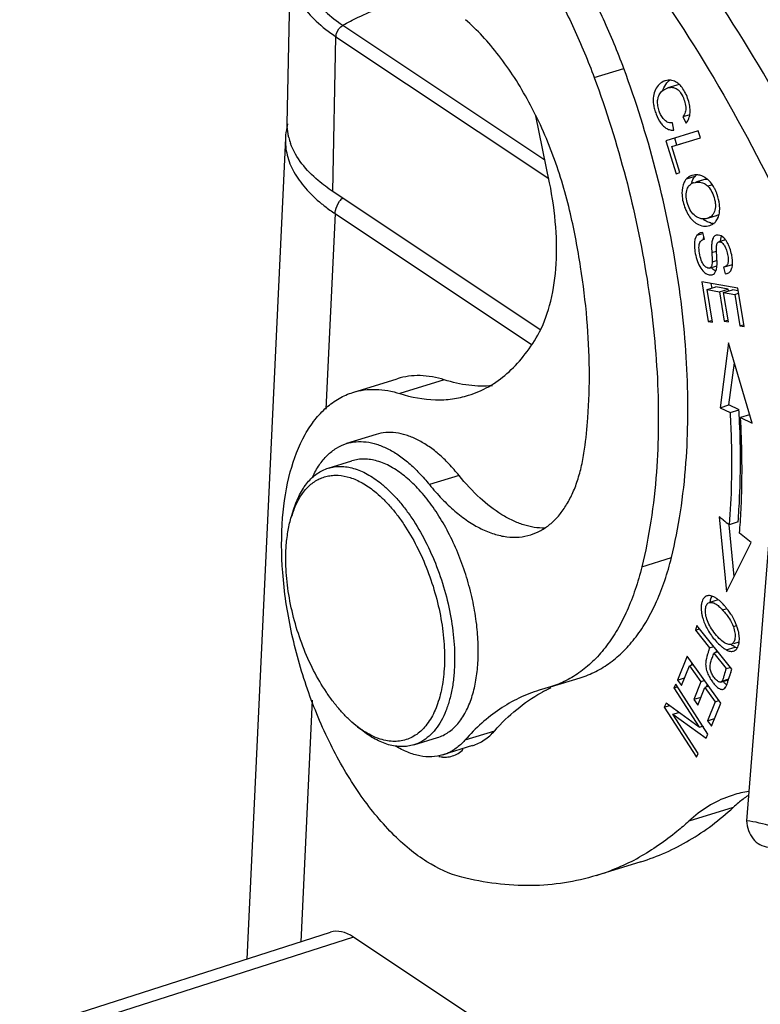
# Model space of a CAD drawing. Units: millimetres. Extents: x 1592 to 2037, y 610 to 925.
# Drawn here: x 1622 to 1640, y 676 to 701 of the extents above; entities that cross this region are included whole.
import ezdxf

# ---------------------------------------------------------------- set-up
doc = ezdxf.new("R2010")
doc.units = ezdxf.units.MM
doc.header["$LTSCALE"] = 3
for name, color, linetype in [('5_SOLIDLINE', 7, 'CONTINUOUS'), ('PRT0347_SOLIDLINE', 7, 'CONTINUOUS'), ('PRT0348_SOLIDLINE', 7, 'CONTINUOUS'), ('PRT0351_SOLIDLINE', 7, 'CONTINUOUS'), ('PRT0352_SOLIDLINE', 7, 'CONTINUOUS')]:
    doc.layers.add(name, color=color, linetype=linetype)

msp = doc.modelspace()

# ---------------------------------------------------------------- linework, layer by layer
at = {"layer": '5_SOLIDLINE', "color": 7, "linetype": 'Continuous'}
for p, q in [((1628.436, 698.071), (1628.51, 701.921)), ((1629.819, 700.516), (1634.838, 697.168)), ((1629.571, 696.381), (1629.646, 700.232)), ((1629.646, 700.232), (1634.933, 696.704)), ((1628.391, 697.713), (1627.434, 677.305)), ((1634.719, 692.947), (1629.571, 696.381)), ((1629.624, 695.835), (1629.396, 690.973)), ((1629.624, 695.835), (1634.502, 692.58)), ((1629.056, 683.737), (1628.775, 677.735)), ((1621.787, 675.497), (1629.51, 677.97)), ((1630.081, 677.851), (1622.362, 675.38)), ((1642.485, 669.576), (1630.081, 677.851))]:
    msp.add_line(p, q, dxfattribs=at)
for centre, radius, start, end in [((1630.195, 697.628), 1.806, 168.5117, 177.3196), ((1630.235, 697.62), 1.847, 165.9124, 168.5194), ((1629.906, 698.075), 1.474, 193.5815, 199.7819), ((1630.229, 695.784), 0.61, 133.5739, 144.1239)]:
    msp.add_arc(centre, radius, start, end, dxfattribs=at)
msp.add_ellipse((1630.025, 676.245), major_axis=(-0.502, 1.729), ratio=0.526224, start_param=-0.558675, end_param=0.014076, dxfattribs=at)
for points, knots in [([(1629.487, 703.464), (1629.358, 703.36), (1629.127, 703.144), (1628.868, 702.773), (1628.725, 702.38), (1628.708, 701.976), (1628.818, 701.577), (1629.048, 701.193), (1629.387, 700.831), (1629.665, 700.619), (1629.819, 700.516)], [0, 0, 0, 0, 0.137981, 0.260695, 0.372429, 0.479786, 0.590469, 0.71135, 0.847182, 1, 1, 1, 1]), ([(1628.51, 701.921), (1628.508, 701.771), (1628.557, 701.456), (1628.787, 701.009), (1629.158, 700.59), (1629.472, 700.348), (1629.646, 700.232)], [0, 0, 0, 0, 0.212326, 0.442317, 0.702882, 1, 1, 1, 1]), ([(1629.819, 700.516), (1629.941, 700.587), (1630.424, 700.842), (1630.943, 701.032), (1631.338, 701.123)], [0, 0, 0, 0, 0.259292, 1, 1, 1, 1]), ([(1629.646, 700.232), (1629.646, 700.259), (1629.666, 700.372), (1629.744, 700.474), (1629.819, 700.516)], [0, 0, 0, 0, 0.243708, 1, 1, 1, 1]), ([(1628.474, 697.729), (1628.467, 697.757), (1628.443, 697.87), (1628.434, 697.985), (1628.436, 698.071)], [0, 0, 0, 0, 0.253101, 1, 1, 1, 1]), ([(1628.391, 697.712), (1628.384, 697.571), (1628.415, 697.277), (1628.591, 696.85), (1628.887, 696.442), (1629.144, 696.2), (1629.288, 696.082)], [0, 0, 0, 0, 0.220063, 0.453176, 0.710792, 1, 1, 1, 1]), ([(1629.571, 696.381), (1629.443, 696.467), (1629.016, 696.784), (1628.648, 697.217), (1628.519, 697.576)], [0, 0, 0, 0, 0.28794, 1, 1, 1, 1]), ([(1629.624, 695.835), (1629.625, 695.861), (1629.638, 695.97), (1629.686, 696.074), (1629.735, 696.141)], [0, 0, 0, 0, 0.238238, 1, 1, 1, 1]), ([(1629.288, 696.082), (1629.314, 696.061), (1629.423, 695.974), (1629.536, 695.893), (1629.624, 695.835)], [0, 0, 0, 0, 0.243236, 1, 1, 1, 1])]:
    msp.add_open_spline(points, degree=3, knots=knots, dxfattribs=at)
at = {"layer": 'PRT0347_SOLIDLINE', "color": 7, "linetype": 'Continuous'}
for p, q in [((1638.113, 699.029), (1637.893, 698.961)), ((1634.954, 696.602), (1634.612, 698.27)), ((1638.042, 697.908), (1638.007, 698.091)), ((1638.437, 698.291), (1638.263, 698.237)), ((1638.263, 698.237), (1638.346, 698.08)), ((1638.647, 697.89), (1637.843, 697.645)), ((1638.7, 697.717), (1638.647, 697.89)), ((1637.843, 697.645), (1638.096, 696.826)), ((1637.992, 697.501), (1638.7, 697.717)), ((1638.118, 697.539), (1638.064, 697.713)), ((1637.992, 697.501), (1638.212, 697.569)), ((1638.191, 696.855), (1637.992, 697.501)), ((1638.096, 696.826), (1638.191, 696.855)), ((1638.566, 696.756), (1638.345, 696.688)), ((1638.535, 696.793), (1638.487, 696.782)), ((1638.534, 696.601), (1638.58, 696.612)), ((1638.801, 696.68), (1638.58, 696.612)), ((1638.754, 696.67), (1638.606, 696.624)), ((1638.801, 696.68), (1638.755, 696.67)), ((1639, 696.55), (1638.886, 696.515)), ((1638.883, 695.72), (1639.103, 695.789)), ((1638.616, 695.296), (1638.759, 695.341)), ((1638.758, 695.365), (1638.703, 695.357)), ((1638.803, 695.199), (1638.758, 695.365)), ((1638.802, 695.201), (1638.773, 695.192)), ((1638.773, 695.192), (1638.803, 695.199)), ((1639.326, 695.183), (1639.157, 695.131)), ((1638.985, 694.866), (1639.103, 694.902)), ((1639.114, 694.668), (1638.993, 694.631)), ((1638.927, 694.482), (1639.11, 694.538)), ((1639.3, 694.512), (1639.276, 694.507)), ((1639.276, 694.507), (1639.32, 694.338)), ((1639.3, 694.512), (1639.498, 694.573)), ((1639.32, 694.338), (1639.351, 694.348)), ((1639.32, 694.338), (1639.367, 694.346)), ((1638.734, 694.138), (1638.897, 693.152)), ((1639.631, 693.983), (1638.734, 694.138)), ((1638.868, 693.945), (1639.089, 694.013)), ((1639.003, 693.134), (1638.868, 693.945)), ((1638.868, 693.945), (1639.174, 693.892)), ((1638.991, 693.983), (1638.972, 694.097)), ((1639.395, 693.96), (1639.089, 694.013)), ((1639.174, 693.892), (1639.395, 693.96)), ((1639.279, 693.874), (1639.5, 693.942)), ((1639.403, 693.912), (1639.395, 693.96)), ((1639.642, 693.917), (1639.5, 693.942)), ((1639.789, 693.028), (1639.631, 693.983)), ((1639.174, 693.892), (1639.295, 693.161)), ((1639.4, 693.143), (1639.279, 693.874)), ((1639.279, 693.874), (1639.554, 693.826)), ((1639.554, 693.826), (1639.652, 693.857)), ((1639.554, 693.826), (1639.684, 693.046)), ((1638.897, 693.152), (1638.988, 693.18)), ((1639.295, 693.161), (1639.386, 693.189)), ((1638.897, 693.152), (1639.003, 693.134)), ((1639.295, 693.161), (1639.4, 693.143)), ((1639.684, 693.046), (1639.775, 693.074)), ((1639.684, 693.046), (1639.789, 693.028)), ((1639.402, 692.625), (1639.19, 691.01)), ((1639.99, 690.627), (1639.402, 692.625)), ((1639.411, 691.078), (1639.549, 692.128)), ((1630.067, 691.39), (1631.17, 691.731)), ((1632.338, 691.702), (1631.235, 691.361)), ((1639.19, 691.01), (1639.411, 691.078)), ((1639.19, 691.01), (1639.44, 690.891)), ((1639.661, 690.959), (1639.411, 691.078)), ((1639.44, 690.891), (1639.661, 690.959)), ((1639.919, 690.835), (1639.698, 690.767)), ((1639.698, 690.767), (1639.99, 690.627)), ((1639.931, 690.83), (1639.919, 690.835)), ((1639.169, 688.301), (1639.353, 686.432)), ((1639.543, 686.813), (1639.416, 688.101)), ((1639.638, 688.17), (1639.418, 688.101)), ((1639.966, 687.661), (1639.676, 687.895)), ((1639.353, 686.432), (1639.966, 687.661)), ((1639.144, 686.235), (1638.924, 686.167)), ((1639.361, 686.012), (1639.254, 685.979)), ((1638.614, 685.596), (1638.578, 685.482)), ((1639.479, 684.51), (1638.614, 685.596)), ((1639.604, 685.592), (1639.52, 685.566)), ((1638.578, 685.482), (1638.68, 685.513)), ((1638.578, 685.482), (1638.93, 685.04)), ((1639.535, 685.149), (1639.664, 685.189)), ((1638.93, 685.04), (1638.904, 684.956)), ((1638.93, 685.04), (1639.032, 685.072)), ((1639.134, 684.944), (1639.032, 684.912)), ((1639.032, 684.912), (1639.342, 684.524)), ((1639.095, 684.932), (1639.109, 684.975)), ((1639.342, 684.992), (1639.563, 685.06)), ((1638.371, 684.836), (1638.134, 684.239)), ((1639.208, 683.668), (1638.371, 684.836)), ((1638.524, 684.622), (1638.428, 684.593)), ((1638.473, 684.607), (1638.495, 684.663)), ((1638.232, 684.102), (1638.428, 684.593)), ((1638.428, 684.593), (1638.713, 684.195)), ((1639.342, 684.524), (1639.444, 684.555)), ((1639.454, 684.428), (1639.471, 684.483)), ((1639.471, 684.483), (1639.479, 684.51)), ((1638.089, 684.139), (1638.042, 684.047)), ((1638.89, 682.893), (1638.089, 684.139)), ((1638.134, 684.239), (1638.309, 684.294)), ((1638.134, 684.239), (1638.232, 684.102)), ((1638.713, 684.195), (1638.536, 683.753)), ((1638.809, 684.225), (1638.713, 684.195)), ((1638.857, 684.073), (1638.879, 684.127)), ((1639.232, 684.206), (1639.209, 684.191)), ((1639.21, 684.191), (1639.398, 684.249)), ((1639.401, 684.258), (1639.232, 684.206)), ((1639.409, 684.282), (1639.43, 684.352)), ((1638.042, 684.047), (1638.131, 684.074)), ((1638.042, 684.047), (1638.672, 683.068)), ((1638.634, 683.616), (1638.811, 684.058)), ((1638.907, 684.088), (1638.811, 684.058)), ((1638.811, 684.058), (1639.067, 683.7)), ((1637.849, 683.665), (1637.8, 683.566)), ((1638.672, 683.068), (1637.849, 683.665)), ((1638.71, 683.806), (1638.536, 683.753)), ((1638.536, 683.753), (1638.634, 683.616)), ((1639.067, 683.7), (1638.879, 683.228)), ((1638.978, 683.09), (1639.208, 683.668)), ((1639.067, 683.7), (1639.163, 683.73)), ((1637.8, 683.566), (1637.93, 683.607)), ((1637.8, 683.566), (1638.601, 682.32)), ((1638.018, 683.391), (1638.165, 683.436)), ((1638.648, 682.413), (1638.018, 683.391)), ((1638.018, 683.391), (1638.841, 682.795)), ((1638.879, 683.228), (1639.054, 683.282)), ((1638.879, 683.228), (1638.978, 683.09)), ((1638.672, 683.068), (1638.761, 683.095)), ((1638.778, 683.068), (1638.747, 683.091)), ((1638.841, 682.795), (1638.89, 682.893)), ((1638.601, 682.32), (1638.648, 682.413)), ((1639.518, 681.075), (1638.415, 680.734)), ((1637.223, 679.724), (1636.12, 679.382))]:
    msp.add_line(p, q, dxfattribs=at)
for centre, radius, start, end in [((1637.944, 698.792), 0.364, 107.2002, 111.1188), ((1638.198, 698.799), 0.434, 125.2499, 132.9501), ((1638.336, 698.435), 0.488, 225.1073, 227.9293), ((1638.577, 696.496), 0.3, 116.4154, 126.0071), ((1638.573, 696.504), 0.291, 107.1889, 116.3356), ((1638.977, 696.464), 0.511, 162.9376, 166.6916), ((1638.944, 696.473), 0.477, 161.4247, 162.91), ((1638.803, 696.545), 0.318, 138.3652, 140.7479), ((1638.61, 696.355), 0.259, 107.1464, 113.5815), ((1639.112, 696.109), 0.534, 230.2395, 236.2992), ((1639.044, 695.978), 0.386, 257.6151, 260.9246), ((1639.044, 695.98), 0.387, 260.9342, 269.6269), ((1638.754, 695.193), 0.172, 107.1817, 110.3855), ((1638.898, 694.852), 0.542, 33.0783, 37.838), ((1633.108, 694.439), 6.011, 2.8428, 3.6544), ((1616.411, 689.65), 23.286, 2.7409, 3.2208), ((1605.249, 645.993), 54.226, 51.1431, 51.2796), ((1689.455, 750.472), 79.962, 231.12502, 231.26147), ((1620.697, 689.374), 19.036, 355.5451, 356.3532), ((1639.208, 686.19), 0.253, 148.2416, 152.6377), ((1638.652, 685.597), 0.807, 52.4309, 53.8819), ((1637.739, 684.712), 2.08, 39.9141, 41.9787), ((1637.9, 684.847), 1.87, 37.1836, 39.9217), ((1638.204, 685.062), 1.498, 26.1714, 31.7042), ((1664.319, 676.649), 26.054, 162.6268, 162.8014), ((1639.85, 684.717), 0.776, 221.0921, 222.8304), ((1639.622, 684.473), 0.442, 230.7378, 232.9252), ((1626.728, 688.189), 13.269, 342.7287, 342.8768), ((1632.356, 683.02), 0.696, 264.7589, 268.2654), ((1640.305, 678.813), 2.687, 98.6269, 107.1691), ((1640.299, 678.837), 2.662, 107.192, 109.4002), ((1641.712, 678.709), 3.227, 129.8073, 132.8403), ((1641.605, 678.837), 3.06, 124.2964, 129.8124), ((1634.441, 684.79), 5.662, 287.2403, 298.9165)]:
    msp.add_arc(centre, radius, start, end, dxfattribs=at)
for points, knots in [([(1642.679, 694.458), (1642.165, 695.69), (1641.051, 698.052), (1639.097, 701.313), (1636.945, 704.14), (1635.339, 705.76), (1634.515, 706.463)], [0, 0, 0, 0, 0.273392, 0.534414, 0.777909, 1, 1, 1, 1]), ([(1633.412, 706.122), (1634.237, 705.419), (1635.842, 703.799), (1637.994, 700.972), (1639.948, 697.711), (1641.062, 695.348), (1641.576, 694.117)], [0, 0, 0, 0, 0.222091, 0.465586, 0.726608, 1, 1, 1, 1]), ([(1637.813, 699.132), (1637.765, 699.114), (1637.675, 699.055), (1637.574, 698.922), (1637.521, 698.745), (1637.529, 698.576), (1637.561, 698.427), (1637.613, 698.268), (1637.683, 698.119), (1637.783, 698.005), (1637.863, 697.947), (1637.95, 697.912), (1638.011, 697.907), (1638.042, 697.908)], [0, 0, 0, 0, 0.096006, 0.19926, 0.310783, 0.438923, 0.515971, 0.599334, 0.756786, 0.823723, 0.88462, 0.9422, 1, 1, 1, 1]), ([(1637.769, 698.897), (1637.775, 698.919), (1637.805, 699), (1637.856, 699.074), (1637.903, 699.117)], [0, 0, 0, 0, 0.262183, 1, 1, 1, 1]), ([(1638.085, 699.114), (1638.048, 699.134), (1637.965, 699.163), (1637.877, 699.153), (1637.836, 699.14)], [0, 0, 0, 0, 0.5007, 1, 1, 1, 1]), ([(1638.221, 698.999), (1638.211, 699.011), (1638.171, 699.055), (1638.124, 699.093), (1638.085, 699.114)], [0, 0, 0, 0, 0.267318, 1, 1, 1, 1]), ([(1637.814, 698.156), (1637.756, 698.208), (1637.692, 698.321), (1637.646, 698.481), (1637.632, 698.611), (1637.649, 698.733), (1637.719, 698.872), (1637.821, 698.939), (1637.893, 698.961)], [0, 0, 0, 0, 0.244797, 0.385327, 0.523462, 0.649062, 0.765894, 1, 1, 1, 1]), ([(1637.893, 698.961), (1637.922, 698.97), (1637.984, 698.981), (1638.083, 698.958), (1638.176, 698.891), (1638.253, 698.779), (1638.31, 698.64), (1638.345, 698.493), (1638.333, 698.351), (1638.29, 698.271), (1638.263, 698.237)], [0, 0, 0, 0, 0.090911, 0.185288, 0.292623, 0.424474, 0.583993, 0.738437, 0.869753, 1, 1, 1, 1]), ([(1638.334, 698.823), (1638.326, 698.839), (1638.294, 698.901), (1638.255, 698.96), (1638.221, 698.999)], [0, 0, 0, 0, 0.261666, 1, 1, 1, 1]), ([(1638.437, 698.504), (1638.429, 698.558), (1638.401, 698.667), (1638.36, 698.772), (1638.334, 698.823)], [0, 0, 0, 0, 0.493118, 1, 1, 1, 1]), ([(1638.425, 698.232), (1638.429, 698.245), (1638.443, 698.302), (1638.447, 698.362), (1638.446, 698.407)], [0, 0, 0, 0, 0.237668, 1, 1, 1, 1]), ([(1638.446, 698.407), (1638.446, 698.415), (1638.444, 698.447), (1638.441, 698.479), (1638.437, 698.504)], [0, 0, 0, 0, 0.242349, 1, 1, 1, 1]), ([(1638.007, 698.091), (1637.973, 698.088), (1637.901, 698.094), (1637.84, 698.132), (1637.814, 698.156)], [0, 0, 0, 0, 0.495341, 1, 1, 1, 1]), ([(1638.346, 698.08), (1638.355, 698.091), (1638.389, 698.137), (1638.413, 698.19), (1638.425, 698.232)], [0, 0, 0, 0, 0.245177, 1, 1, 1, 1]), ([(1638.296, 696.616), (1638.254, 696.533), (1638.233, 696.377), (1638.257, 696.169), (1638.288, 696.056), (1638.309, 695.999)], [0, 0, 0, 0, 0.444798, 0.713799, 1, 1, 1, 1]), ([(1638.345, 696.688), (1638.34, 696.682), (1638.322, 696.66), (1638.306, 696.636), (1638.296, 696.616)], [0, 0, 0, 0, 0.244464, 1, 1, 1, 1]), ([(1638.401, 696.739), (1638.396, 696.735), (1638.376, 696.72), (1638.358, 696.702), (1638.345, 696.688)], [0, 0, 0, 0, 0.243457, 1, 1, 1, 1]), ([(1638.492, 696.625), (1638.496, 696.637), (1638.512, 696.68), (1638.536, 696.72), (1638.557, 696.746)], [0, 0, 0, 0, 0.262865, 1, 1, 1, 1]), ([(1638.735, 696.773), (1638.704, 696.785), (1638.637, 696.8), (1638.569, 696.797), (1638.535, 696.793)], [0, 0, 0, 0, 0.492372, 1, 1, 1, 1]), ([(1638.566, 696.756), (1638.569, 696.76), (1638.582, 696.774), (1638.596, 696.787), (1638.607, 696.796)], [0, 0, 0, 0, 0.255985, 1, 1, 1, 1]), ([(1638.58, 696.612), (1638.596, 696.614), (1638.653, 696.619), (1638.711, 696.613), (1638.751, 696.601)], [0, 0, 0, 0, 0.269372, 1, 1, 1, 1]), ([(1638.822, 696.73), (1638.815, 696.734), (1638.787, 696.751), (1638.758, 696.765), (1638.735, 696.773)], [0, 0, 0, 0, 0.25518, 1, 1, 1, 1]), ([(1638.881, 696.684), (1638.875, 696.685), (1638.848, 696.685), (1638.821, 696.683), (1638.801, 696.68)], [0, 0, 0, 0, 0.241122, 1, 1, 1, 1]), ([(1638.9, 696.669), (1638.894, 696.675), (1638.869, 696.697), (1638.843, 696.717), (1638.822, 696.73)], [0, 0, 0, 0, 0.255875, 1, 1, 1, 1]), ([(1639.027, 696.512), (1639.017, 696.527), (1638.98, 696.583), (1638.936, 696.635), (1638.9, 696.669)], [0, 0, 0, 0, 0.259605, 1, 1, 1, 1]), ([(1635.108, 694.459), (1635.135, 694.804), (1635.13, 695.525), (1635.028, 696.238), (1634.954, 696.602)], [0, 0, 0, 0, 0.481832, 1, 1, 1, 1]), ([(1638.545, 695.802), (1638.505, 695.84), (1638.432, 695.937), (1638.368, 696.106), (1638.339, 696.281), (1638.354, 696.396), (1638.373, 696.445)], [0, 0, 0, 0, 0.242238, 0.510617, 0.773692, 1, 1, 1, 1]), ([(1638.373, 696.445), (1638.385, 696.477), (1638.42, 696.538), (1638.476, 696.578), (1638.507, 696.592)], [0, 0, 0, 0, 0.508141, 1, 1, 1, 1]), ([(1638.886, 696.515), (1638.927, 696.471), (1638.999, 696.368), (1639.052, 696.219), (1639.073, 696.095), (1639.078, 695.981), (1639.061, 695.898), (1639.038, 695.851)], [0, 0, 0, 0, 0.251863, 0.521732, 0.655251, 0.781477, 1, 1, 1, 1]), ([(1639.077, 696.418), (1639.073, 696.426), (1639.057, 696.458), (1639.04, 696.489), (1639.027, 696.512)], [0, 0, 0, 0, 0.25414, 1, 1, 1, 1]), ([(1639.118, 696.314), (1639.115, 696.323), (1639.102, 696.358), (1639.088, 696.393), (1639.077, 696.418)], [0, 0, 0, 0, 0.25735, 1, 1, 1, 1]), ([(1639.182, 695.981), (1639.181, 696.008), (1639.173, 696.121), (1639.146, 696.232), (1639.118, 696.314)], [0, 0, 0, 0, 0.237831, 1, 1, 1, 1]), ([(1638.309, 695.999), (1638.322, 695.963), (1638.377, 695.83), (1638.461, 695.707), (1638.541, 695.638)], [0, 0, 0, 0, 0.266069, 1, 1, 1, 1]), ([(1639.16, 695.79), (1639.162, 695.797), (1639.17, 695.827), (1639.175, 695.857), (1639.177, 695.881)], [0, 0, 0, 0, 0.241785, 1, 1, 1, 1]), ([(1639.177, 695.881), (1639.178, 695.889), (1639.181, 695.922), (1639.182, 695.955), (1639.182, 695.981)], [0, 0, 0, 0, 0.242274, 1, 1, 1, 1]), ([(1638.541, 695.638), (1638.547, 695.632), (1638.573, 695.611), (1638.6, 695.593), (1638.621, 695.58)], [0, 0, 0, 0, 0.256223, 1, 1, 1, 1]), ([(1638.883, 695.72), (1638.853, 695.711), (1638.793, 695.701), (1638.702, 695.709), (1638.617, 695.743), (1638.568, 695.78), (1638.545, 695.802)], [0, 0, 0, 0, 0.252819, 0.500518, 0.742531, 1, 1, 1, 1]), ([(1638.961, 695.602), (1638.949, 695.604), (1638.897, 695.618), (1638.849, 695.642), (1638.816, 695.665)], [0, 0, 0, 0, 0.24333, 1, 1, 1, 1]), ([(1638.951, 695.752), (1638.946, 695.749), (1638.925, 695.736), (1638.901, 695.726), (1638.883, 695.72)], [0, 0, 0, 0, 0.24331, 1, 1, 1, 1]), ([(1639.038, 695.851), (1639.033, 695.841), (1639.011, 695.803), (1638.979, 695.77), (1638.951, 695.752)], [0, 0, 0, 0, 0.258911, 1, 1, 1, 1]), ([(1639.007, 695.574), (1639.028, 695.586), (1639.054, 695.606), (1639.076, 695.63), (1639.081, 695.636)], [0, 0, 0, 0, 0.745119, 1, 1, 1, 1]), ([(1639.081, 695.636), (1639.086, 695.642), (1639.104, 695.664), (1639.119, 695.688), (1639.129, 695.708)], [0, 0, 0, 0, 0.245052, 1, 1, 1, 1]), ([(1639.103, 695.789), (1639.109, 695.79), (1639.13, 695.798), (1639.151, 695.807), (1639.166, 695.816)], [0, 0, 0, 0, 0.256905, 1, 1, 1, 1]), ([(1639.129, 695.708), (1639.132, 695.714), (1639.144, 695.741), (1639.154, 695.768), (1639.16, 695.79)], [0, 0, 0, 0, 0.242504, 1, 1, 1, 1]), ([(1638.621, 695.58), (1638.669, 695.553), (1638.773, 695.516), (1638.884, 695.525), (1638.934, 695.541)], [0, 0, 0, 0, 0.512823, 1, 1, 1, 1]), ([(1638.616, 695.296), (1638.566, 695.235), (1638.542, 695.086), (1638.564, 694.884), (1638.605, 694.696), (1638.678, 694.522), (1638.774, 694.389), (1638.883, 694.313), (1638.964, 694.305), (1638.996, 694.315)], [0, 0, 0, 0, 0.198465, 0.343201, 0.513961, 0.674891, 0.811031, 0.917594, 1, 1, 1, 1]), ([(1638.694, 695.354), (1638.686, 695.351), (1638.657, 695.337), (1638.632, 695.315), (1638.616, 695.296)], [0, 0, 0, 0, 0.244254, 1, 1, 1, 1]), ([(1638.741, 694.634), (1638.716, 694.69), (1638.679, 694.808), (1638.662, 694.955), (1638.67, 695.06), (1638.687, 695.119), (1638.716, 695.163), (1638.744, 695.181), (1638.758, 695.187)], [0, 0, 0, 0, 0.309762, 0.615069, 0.738748, 0.838626, 0.921673, 1, 1, 1, 1]), ([(1638.776, 695.199), (1638.776, 695.203), (1638.778, 695.221), (1638.781, 695.238), (1638.784, 695.251)], [0, 0, 0, 0, 0.259111, 1, 1, 1, 1]), ([(1638.988, 695.137), (1638.982, 695.103), (1638.978, 695.012), (1638.982, 694.922), (1638.985, 694.866)], [0, 0, 0, 0, 0.381279, 1, 1, 1, 1]), ([(1639.028, 695.248), (1639.023, 695.241), (1639.003, 695.206), (1638.993, 695.167), (1638.988, 695.137)], [0, 0, 0, 0, 0.219747, 1, 1, 1, 1]), ([(1639.093, 695.298), (1639.08, 695.294), (1639.055, 695.281), (1639.036, 695.26), (1639.028, 695.248)], [0, 0, 0, 0, 0.480462, 1, 1, 1, 1]), ([(1639.147, 695.303), (1639.142, 695.303), (1639.124, 695.304), (1639.106, 695.302), (1639.093, 695.298)], [0, 0, 0, 0, 0.260062, 1, 1, 1, 1]), ([(1639.326, 695.185), (1639.313, 695.202), (1639.265, 695.256), (1639.198, 695.297), (1639.147, 695.303)], [0, 0, 0, 0, 0.297461, 1, 1, 1, 1]), ([(1639.157, 695.131), (1639.173, 695.136), (1639.203, 695.133), (1639.238, 695.113), (1639.277, 695.077), (1639.324, 695.004), (1639.363, 694.887), (1639.389, 694.759), (1639.398, 694.642), (1639.373, 694.563), (1639.335, 694.526), (1639.312, 694.516), (1639.3, 694.512)], [0, 0, 0, 0, 0.067201, 0.108146, 0.156066, 0.276594, 0.444782, 0.639271, 0.795523, 0.903765, 0.951215, 1, 1, 1, 1]), ([(1639.203, 695.157), (1639.204, 695.17), (1639.208, 695.209), (1639.217, 695.248), (1639.227, 695.274)], [0, 0, 0, 0, 0.306784, 1, 1, 1, 1]), ([(1639.395, 695.072), (1639.391, 695.079), (1639.378, 695.105), (1639.364, 695.13), (1639.352, 695.148)], [0, 0, 0, 0, 0.259567, 1, 1, 1, 1]), ([(1639.107, 694.822), (1639.104, 694.859), (1639.101, 694.924), (1639.101, 694.989), (1639.102, 695.016)], [0, 0, 0, 0, 0.576073, 1, 1, 1, 1]), ([(1639.102, 695.016), (1639.103, 695.03), (1639.106, 695.059), (1639.114, 695.096), (1639.129, 695.116), (1639.137, 695.121)], [0, 0, 0, 0, 0.377799, 0.749983, 1, 1, 1, 1]), ([(1639.433, 694.979), (1639.43, 694.987), (1639.419, 695.019), (1639.406, 695.05), (1639.395, 695.072)], [0, 0, 0, 0, 0.256354, 1, 1, 1, 1]), ([(1639.489, 694.756), (1639.486, 694.774), (1639.473, 694.85), (1639.452, 694.924), (1639.433, 694.979)], [0, 0, 0, 0, 0.245785, 1, 1, 1, 1]), ([(1638.985, 694.866), (1638.988, 694.816), (1638.991, 694.738), (1638.994, 694.659), (1638.993, 694.631)], [0, 0, 0, 0, 0.637334, 1, 1, 1, 1]), ([(1639.113, 694.529), (1639.115, 694.557), (1639.116, 694.626), (1639.113, 694.695), (1639.111, 694.737)], [0, 0, 0, 0, 0.400077, 1, 1, 1, 1]), ([(1639.5, 694.647), (1639.5, 694.656), (1639.497, 694.692), (1639.493, 694.728), (1639.489, 694.756)], [0, 0, 0, 0, 0.24064, 1, 1, 1, 1]), ([(1639.499, 694.573), (1639.5, 694.579), (1639.501, 694.603), (1639.501, 694.628), (1639.5, 694.647)], [0, 0, 0, 0, 0.239126, 1, 1, 1, 1]), ([(1634.658, 692.813), (1634.789, 693.043), (1634.995, 693.584), (1635.084, 694.153), (1635.108, 694.459)], [0, 0, 0, 0, 0.463143, 1, 1, 1, 1]), ([(1638.927, 694.482), (1638.913, 694.477), (1638.878, 694.479), (1638.828, 694.507), (1638.779, 694.561), (1638.754, 694.607), (1638.741, 694.634)], [0, 0, 0, 0, 0.172002, 0.385356, 0.655887, 1, 1, 1, 1]), ([(1638.993, 694.631), (1638.992, 694.611), (1638.989, 694.575), (1638.977, 694.529), (1638.957, 694.497), (1638.937, 694.485), (1638.927, 694.482)], [0, 0, 0, 0, 0.349214, 0.61567, 0.822125, 1, 1, 1, 1]), ([(1639.02, 694.445), (1639.016, 694.449), (1639, 694.463), (1638.986, 694.478), (1638.976, 694.49)], [0, 0, 0, 0, 0.240492, 1, 1, 1, 1]), ([(1638.996, 694.315), (1639.016, 694.321), (1639.056, 694.347), (1639.079, 694.388), (1639.088, 694.411)], [0, 0, 0, 0, 0.462563, 1, 1, 1, 1]), ([(1639.086, 694.4), (1639.08, 694.403), (1639.057, 694.416), (1639.035, 694.432), (1639.02, 694.445)], [0, 0, 0, 0, 0.235531, 1, 1, 1, 1]), ([(1639.097, 694.439), (1639.099, 694.445), (1639.107, 694.475), (1639.111, 694.506), (1639.113, 694.529)], [0, 0, 0, 0, 0.22804, 1, 1, 1, 1]), ([(1639.367, 694.346), (1639.394, 694.354), (1639.449, 694.391), (1639.476, 694.451), (1639.485, 694.484)], [0, 0, 0, 0, 0.459943, 1, 1, 1, 1]), ([(1639.485, 694.484), (1639.487, 694.491), (1639.494, 694.52), (1639.498, 694.55), (1639.499, 694.573)], [0, 0, 0, 0, 0.23215, 1, 1, 1, 1]), ([(1632.942, 691.318), (1633.114, 691.372), (1633.453, 691.519), (1633.914, 691.85), (1634.324, 692.286), (1634.552, 692.628), (1634.658, 692.813)], [0, 0, 0, 0, 0.23213, 0.471986, 0.726346, 1, 1, 1, 1]), ([(1632.338, 691.702), (1632.144, 691.764), (1631.75, 691.839), (1631.351, 691.787), (1631.17, 691.731)], [0, 0, 0, 0, 0.51798, 1, 1, 1, 1]), ([(1630.067, 691.39), (1630.248, 691.446), (1630.648, 691.498), (1631.041, 691.423), (1631.235, 691.361)], [0, 0, 0, 0, 0.48202, 1, 1, 1, 1]), ([(1633.533, 691.558), (1633.339, 691.54), (1632.932, 691.549), (1632.536, 691.639), (1632.338, 691.702)], [0, 0, 0, 0, 0.48467, 1, 1, 1, 1]), ([(1628.32, 688.273), (1628.351, 688.657), (1628.461, 689.371), (1628.769, 690.193), (1629.109, 690.713), (1629.393, 691.018), (1629.712, 691.25), (1629.947, 691.353), (1630.067, 691.39)], [0, 0, 0, 0, 0.306249, 0.571106, 0.688737, 0.797868, 0.90065, 1, 1, 1, 1]), ([(1631.235, 691.361), (1631.52, 691.271), (1631.959, 691.188), (1632.537, 691.218), (1632.81, 691.278), (1632.942, 691.318)], [0, 0, 0, 0, 0.517242, 0.761013, 1, 1, 1, 1]), ([(1639.44, 690.891), (1639.453, 690.651), (1639.491, 689.722), (1639.471, 688.789), (1639.418, 688.101)], [0, 0, 0, 0, 0.257737, 1, 1, 1, 1]), ([(1639.638, 688.169), (1639.655, 688.378), (1639.707, 689.242), (1639.702, 690.109), (1639.671, 690.764)], [0, 0, 0, 0, 0.242459, 1, 1, 1, 1]), ([(1639.695, 688.163), (1639.708, 688.374), (1639.749, 689.241), (1639.735, 690.111), (1639.698, 690.767)], [0, 0, 0, 0, 0.242938, 1, 1, 1, 1]), ([(1632.771, 679.34), (1632.465, 679.416), (1632.008, 679.632), (1631.453, 680.039), (1630.864, 680.582), (1630.176, 681.438), (1629.474, 682.648), (1628.907, 684.009), (1628.506, 685.445), (1628.293, 686.876), (1628.285, 687.821), (1628.32, 688.273)], [0, 0, 0, 0, 0.089428, 0.140223, 0.195124, 0.316287, 0.449801, 0.59073, 0.7333, 0.871545, 1, 1, 1, 1]), ([(1639.051, 686.298), (1639.038, 686.305), (1638.991, 686.328), (1638.939, 686.341), (1638.902, 686.339)], [0, 0, 0, 0, 0.287096, 1, 1, 1, 1]), ([(1638.82, 686.309), (1638.782, 686.281), (1638.742, 686.209), (1638.721, 686.1), (1638.719, 686.035), (1638.721, 686.001)], [0, 0, 0, 0, 0.420645, 0.689535, 1, 1, 1, 1]), ([(1638.875, 685.715), (1638.857, 685.765), (1638.828, 685.861), (1638.822, 685.982), (1638.837, 686.063), (1638.856, 686.112), (1638.885, 686.149), (1638.911, 686.163), (1638.924, 686.167)], [0, 0, 0, 0, 0.326592, 0.60346, 0.722489, 0.826316, 0.916524, 1, 1, 1, 1]), ([(1638.924, 686.167), (1638.932, 686.17), (1638.968, 686.176), (1639.005, 686.167), (1639.032, 686.156)], [0, 0, 0, 0, 0.222233, 1, 1, 1, 1]), ([(1638.945, 686.175), (1638.946, 686.187), (1638.953, 686.232), (1638.967, 686.277), (1638.982, 686.306)], [0, 0, 0, 0, 0.275369, 1, 1, 1, 1]), ([(1639.032, 686.156), (1639.061, 686.144), (1639.124, 686.106), (1639.179, 686.057), (1639.208, 686.028)], [0, 0, 0, 0, 0.437896, 1, 1, 1, 1]), ([(1639.128, 686.249), (1639.122, 686.253), (1639.097, 686.271), (1639.071, 686.287), (1639.051, 686.298)], [0, 0, 0, 0, 0.258259, 1, 1, 1, 1]), ([(1639.286, 686.104), (1639.274, 686.116), (1639.23, 686.164), (1639.182, 686.208), (1639.144, 686.237)], [0, 0, 0, 0, 0.266228, 1, 1, 1, 1]), ([(1638.721, 686.001), (1638.721, 685.993), (1638.723, 685.96), (1638.727, 685.927), (1638.731, 685.902)], [0, 0, 0, 0, 0.241778, 1, 1, 1, 1]), ([(1638.731, 685.902), (1638.736, 685.874), (1638.761, 685.755), (1638.805, 685.641), (1638.847, 685.558)], [0, 0, 0, 0, 0.233025, 1, 1, 1, 1]), ([(1639.208, 686.028), (1639.212, 686.024), (1639.228, 686.008), (1639.243, 685.992), (1639.254, 685.979)], [0, 0, 0, 0, 0.240859, 1, 1, 1, 1]), ([(1639.254, 685.979), (1639.315, 685.912), (1639.418, 685.783), (1639.496, 685.635), (1639.52, 685.566)], [0, 0, 0, 0, 0.551468, 1, 1, 1, 1]), ([(1639.478, 685.849), (1639.472, 685.86), (1639.444, 685.904), (1639.414, 685.946), (1639.39, 685.977)], [0, 0, 0, 0, 0.24641, 1, 1, 1, 1]), ([(1639.334, 685.149), (1639.288, 685.172), (1639.193, 685.248), (1639.067, 685.386), (1638.953, 685.544), (1638.897, 685.658), (1638.875, 685.715)], [0, 0, 0, 0, 0.211271, 0.486189, 0.755177, 1, 1, 1, 1]), ([(1639.66, 685.387), (1639.656, 685.414), (1639.631, 685.53), (1639.588, 685.641), (1639.548, 685.722)], [0, 0, 0, 0, 0.232673, 1, 1, 1, 1]), ([(1638.847, 685.558), (1638.896, 685.461), (1638.985, 685.324), (1639.123, 685.165), (1639.198, 685.094), (1639.236, 685.064)], [0, 0, 0, 0, 0.515202, 0.770018, 1, 1, 1, 1]), ([(1639.52, 685.566), (1639.537, 685.515), (1639.562, 685.421), (1639.566, 685.304), (1639.55, 685.226), (1639.53, 685.18), (1639.502, 685.145), (1639.476, 685.131), (1639.463, 685.127)], [0, 0, 0, 0, 0.329432, 0.605534, 0.722908, 0.825517, 0.915855, 1, 1, 1, 1]), ([(1639.669, 685.29), (1639.669, 685.298), (1639.667, 685.331), (1639.664, 685.363), (1639.66, 685.387)], [0, 0, 0, 0, 0.243406, 1, 1, 1, 1]), ([(1639.463, 685.127), (1639.454, 685.124), (1639.41, 685.117), (1639.365, 685.133), (1639.334, 685.149)], [0, 0, 0, 0, 0.215298, 1, 1, 1, 1]), ([(1639.563, 685.06), (1639.554, 685.065), (1639.516, 685.087), (1639.481, 685.112), (1639.456, 685.133)], [0, 0, 0, 0, 0.233021, 1, 1, 1, 1]), ([(1639.526, 684.96), (1639.54, 684.965), (1639.57, 684.979), (1639.606, 685.014), (1639.634, 685.063), (1639.647, 685.1), (1639.652, 685.119)], [0, 0, 0, 0, 0.219201, 0.449904, 0.708598, 1, 1, 1, 1]), ([(1639.652, 685.119), (1639.653, 685.125), (1639.659, 685.148), (1639.663, 685.171), (1639.665, 685.188)], [0, 0, 0, 0, 0.24259, 1, 1, 1, 1]), ([(1639.665, 685.188), (1639.666, 685.196), (1639.67, 685.23), (1639.67, 685.265), (1639.669, 685.29)], [0, 0, 0, 0, 0.241201, 1, 1, 1, 1]), ([(1638.904, 684.956), (1638.896, 684.932), (1638.865, 684.837), (1638.837, 684.74), (1638.833, 684.666)], [0, 0, 0, 0, 0.257816, 1, 1, 1, 1]), ([(1639.185, 684.189), (1639.162, 684.192), (1639.11, 684.223), (1639.048, 684.294), (1638.989, 684.383), (1638.949, 684.482), (1638.938, 684.588), (1638.962, 684.695), (1638.999, 684.802), (1639.021, 684.875), (1639.032, 684.912)], [0, 0, 0, 0, 0.083242, 0.206754, 0.342696, 0.467508, 0.590124, 0.721809, 0.86095, 1, 1, 1, 1]), ([(1639.236, 685.064), (1639.24, 685.061), (1639.256, 685.048), (1639.273, 685.035), (1639.286, 685.026)], [0, 0, 0, 0, 0.25891, 1, 1, 1, 1]), ([(1639.286, 685.026), (1639.291, 685.023), (1639.309, 685.011), (1639.328, 685), (1639.342, 684.992)], [0, 0, 0, 0, 0.259063, 1, 1, 1, 1]), ([(1639.342, 684.992), (1639.373, 684.976), (1639.433, 684.951), (1639.499, 684.952), (1639.526, 684.96)], [0, 0, 0, 0, 0.555173, 1, 1, 1, 1]), ([(1639.618, 685.036), (1639.613, 685.037), (1639.594, 685.045), (1639.576, 685.053), (1639.563, 685.06)], [0, 0, 0, 0, 0.2372, 1, 1, 1, 1]), ([(1638.833, 684.666), (1638.83, 684.623), (1638.836, 684.538), (1638.874, 684.415), (1638.93, 684.3), (1638.976, 684.228), (1639.001, 684.193)], [0, 0, 0, 0, 0.24985, 0.49771, 0.748036, 1, 1, 1, 1]), ([(1639.342, 684.524), (1639.324, 684.468), (1639.299, 684.387), (1639.268, 684.286), (1639.252, 684.241), (1639.243, 684.223)], [0, 0, 0, 0, 0.546483, 0.80735, 1, 1, 1, 1]), ([(1639.001, 684.193), (1639.009, 684.182), (1639.041, 684.141), (1639.076, 684.103), (1639.104, 684.078)], [0, 0, 0, 0, 0.263798, 1, 1, 1, 1]), ([(1639.21, 684.191), (1639.204, 684.189), (1639.195, 684.188), (1639.187, 684.189), (1639.185, 684.189)], [0, 0, 0, 0, 0.735179, 1, 1, 1, 1]), ([(1639.243, 684.223), (1639.242, 684.221), (1639.239, 684.215), (1639.235, 684.209), (1639.232, 684.206)], [0, 0, 0, 0, 0.297378, 1, 1, 1, 1]), ([(1639.343, 684.131), (1639.338, 684.135), (1639.316, 684.154), (1639.296, 684.174), (1639.281, 684.19)], [0, 0, 0, 0, 0.235559, 1, 1, 1, 1]), ([(1639.35, 684.106), (1639.359, 684.127), (1639.375, 684.175), (1639.39, 684.224), (1639.399, 684.249)], [0, 0, 0, 0, 0.463235, 1, 1, 1, 1]), ([(1639.104, 684.078), (1639.119, 684.065), (1639.148, 684.042), (1639.201, 684.011), (1639.246, 684.003), (1639.269, 684.01)], [0, 0, 0, 0, 0.328045, 0.598561, 1, 1, 1, 1]), ([(1639.269, 684.01), (1639.275, 684.012), (1639.3, 684.023), (1639.318, 684.045), (1639.329, 684.063)], [0, 0, 0, 0, 0.225843, 1, 1, 1, 1]), ([(1639.329, 684.063), (1639.33, 684.065), (1639.339, 684.079), (1639.345, 684.094), (1639.35, 684.106)], [0, 0, 0, 0, 0.210314, 1, 1, 1, 1]), ([(1632.54, 682.352), (1632.59, 682.368), (1632.687, 682.412), (1632.771, 682.48), (1632.809, 682.518)], [0, 0, 0, 0, 0.488839, 1, 1, 1, 1]), ([(1632.201, 682.342), (1632.209, 682.34), (1632.239, 682.334), (1632.27, 682.33), (1632.293, 682.328)], [0, 0, 0, 0, 0.253955, 1, 1, 1, 1]), ([(1632.335, 682.325), (1632.353, 682.325), (1632.422, 682.325), (1632.491, 682.337), (1632.54, 682.352)], [0, 0, 0, 0, 0.254842, 1, 1, 1, 1]), ([(1639.415, 681.347), (1639.233, 681.283), (1638.875, 681.111), (1638.562, 680.87), (1638.415, 680.734)], [0, 0, 0, 0, 0.490766, 1, 1, 1, 1]), ([(1637.223, 679.723), (1637.641, 679.853), (1638.466, 680.221), (1639.184, 680.765), (1639.518, 681.075)], [0, 0, 0, 0, 0.490504, 1, 1, 1, 1]), ([(1638.415, 680.734), (1638.319, 680.645), (1637.935, 680.309), (1637.512, 680.017), (1637.179, 679.834)], [0, 0, 0, 0, 0.255944, 1, 1, 1, 1]), ([(1636.12, 679.382), (1635.86, 679.302), (1635.322, 679.178), (1634.195, 679.087), (1633.334, 679.2), (1632.771, 679.34)], [0, 0, 0, 0, 0.24128, 0.486318, 1, 1, 1, 1])]:
    msp.add_open_spline(points, degree=3, knots=knots, dxfattribs=at)
for points in [[(1638.18, 699.042), (1638.157, 699.041), (1638.135, 699.036), (1638.113, 699.029)], [(1638.751, 696.601), (1638.785, 696.59), (1638.818, 696.573), (1638.846, 696.551)], [(1638.846, 696.551), (1638.861, 696.54), (1638.874, 696.528), (1638.886, 696.515)], [(1638.934, 695.541), (1638.96, 695.549), (1638.985, 695.56), (1639.007, 695.574)], [(1638.758, 695.187), (1638.763, 695.189), (1638.768, 695.191), (1638.773, 695.192)], [(1639.137, 695.121), (1639.143, 695.125), (1639.15, 695.129), (1639.157, 695.131)], [(1639.088, 694.411), (1639.092, 694.42), (1639.095, 694.429), (1639.097, 694.439)], [(1638.865, 686.332), (1638.849, 686.327), (1638.833, 686.319), (1638.82, 686.309)], [(1638.902, 686.339), (1638.889, 686.338), (1638.877, 686.336), (1638.865, 686.332)]]:
    msp.add_open_spline(points, degree=3, dxfattribs=at)
at = {"layer": 'PRT0348_SOLIDLINE', "color": 7, "linetype": 'Continuous'}
msp.add_line((1640.867, 693.595), (1639.849, 680.744), dxfattribs=at)
for points, knots in [([(1639.849, 680.744), (1639.854, 680.66), (1639.883, 680.498), (1639.997, 680.287), (1640.172, 680.138), (1640.317, 680.095), (1640.39, 680.088)], [0, 0, 0, 0, 0.272344, 0.524851, 0.763341, 1, 1, 1, 1]), ([(1640.686, 680.523), (1640.617, 680.551), (1640.345, 680.649), (1640.061, 680.716), (1639.849, 680.744)], [0, 0, 0, 0, 0.259816, 1, 1, 1, 1])]:
    msp.add_open_spline(points, degree=3, knots=knots, dxfattribs=at)
at = {"layer": 'PRT0351_SOLIDLINE', "color": 7, "linetype": 'Continuous'}
for p, q in [((1636.064, 699.215), (1636.799, 699.443)), ((1630.645, 690.347), (1629.909, 690.119)), ((1632.704, 689.326), (1631.968, 689.098)), ((1637.246, 687.057), (1637.981, 687.285)), ((1634.98, 684.068), (1635.715, 684.296)), ((1634.98, 684.069), (1634.696, 683.988)), ((1634.872, 683.99), (1634.883, 683.996)), ((1632.855, 682.752), (1633.59, 682.979)), ((1633.038, 682.609), (1632.303, 682.381))]:
    msp.add_line(p, q, dxfattribs=at)
for centre, radius, start, end in [((1623.624, 691.654), 12.314, 352.1795, 355.8283), ((1636.559, 680.625), 3.764, 116.6246, 118.8757), ((1636.536, 680.671), 3.713, 114.6233, 116.4413), ((1631.976, 683.436), 1.105, 287.2227, 297.7767), ((1631.953, 683.479), 1.153, 297.7762, 302.3982)]:
    msp.add_arc(centre, radius, start, end, dxfattribs=at)
for points, knots in [([(1636.799, 699.443), (1636.646, 699.857), (1636.313, 700.662), (1635.73, 701.805), (1635.079, 702.846), (1634.593, 703.481), (1634.341, 703.774)], [0, 0, 0, 0, 0.264558, 0.521919, 0.768197, 1, 1, 1, 1]), ([(1633.606, 703.546), (1633.858, 703.253), (1634.344, 702.619), (1634.994, 701.577), (1635.578, 700.435), (1635.911, 699.629), (1636.064, 699.215)], [0, 0, 0, 0, 0.231803, 0.478081, 0.735442, 1, 1, 1, 1]), ([(1635.474, 695.826), (1635.363, 696.315), (1635.149, 697.036), (1634.772, 697.955), (1634.45, 698.606), (1634.094, 699.211), (1633.709, 699.76), (1633.303, 700.244), (1633.01, 700.528), (1632.861, 700.656)], [0, 0, 0, 0, 0.269693, 0.403374, 0.5341, 0.660365, 0.780817, 0.894315, 1, 1, 1, 1]), ([(1638.343, 689.636), (1638.371, 690.016), (1638.402, 690.792), (1638.377, 691.978), (1638.283, 693.198), (1638.063, 694.871), (1637.619, 696.976), (1637.1, 698.627), (1636.799, 699.443)], [0, 0, 0, 0, 0.114273, 0.23305, 0.355658, 0.481416, 0.739194, 1, 1, 1, 1]), ([(1636.064, 699.215), (1636.364, 698.4), (1636.884, 696.748), (1637.328, 694.644), (1637.548, 692.971), (1637.642, 691.751), (1637.667, 690.565), (1637.636, 689.788), (1637.608, 689.409)], [0, 0, 0, 0, 0.260806, 0.518584, 0.644342, 0.76695, 0.885727, 1, 1, 1, 1]), ([(1635.905, 690.758), (1635.934, 691.157), (1635.958, 691.977), (1635.896, 693.231), (1635.738, 694.524), (1635.572, 695.391), (1635.474, 695.826)], [0, 0, 0, 0, 0.235072, 0.48175, 0.737625, 1, 1, 1, 1]), ([(1632.704, 689.326), (1632.623, 689.425), (1632.46, 689.613), (1632.199, 689.862), (1631.933, 690.067), (1631.665, 690.225), (1631.399, 690.335), (1631.137, 690.394), (1630.884, 690.402), (1630.721, 690.371), (1630.645, 690.347)], [0, 0, 0, 0, 0.158088, 0.306339, 0.444124, 0.571488, 0.689019, 0.798046, 0.90073, 1, 1, 1, 1]), ([(1629.067, 689.292), (1629.115, 689.395), (1629.22, 689.586), (1629.419, 689.83), (1629.648, 690.013), (1629.821, 690.092), (1629.909, 690.119)], [0, 0, 0, 0, 0.27963, 0.535346, 0.772712, 1, 1, 1, 1]), ([(1629.909, 690.119), (1629.986, 690.143), (1630.149, 690.174), (1630.402, 690.167), (1630.664, 690.108), (1630.93, 689.998), (1631.198, 689.839), (1631.464, 689.634), (1631.724, 689.385), (1631.888, 689.198), (1631.968, 689.098)], [0, 0, 0, 0, 0.09927, 0.201954, 0.310981, 0.428512, 0.555876, 0.693661, 0.841912, 1, 1, 1, 1]), ([(1634.485, 687.85), (1634.571, 687.877), (1634.74, 687.949), (1634.972, 688.108), (1635.182, 688.316), (1635.366, 688.57), (1635.525, 688.868), (1635.656, 689.205), (1635.758, 689.579), (1635.804, 689.842), (1635.823, 689.978)], [0, 0, 0, 0, 0.101834, 0.206613, 0.316928, 0.434785, 0.561527, 0.697897, 0.844167, 1, 1, 1, 1]), ([(1637.981, 687.285), (1638.073, 687.659), (1638.225, 688.439), (1638.313, 689.229), (1638.343, 689.636)], [0, 0, 0, 0, 0.485368, 1, 1, 1, 1]), ([(1634.83, 688.017), (1634.744, 688.016), (1634.567, 688.03), (1634.301, 688.094), (1634.031, 688.201), (1633.656, 688.406), (1633.191, 688.77), (1632.864, 689.127), (1632.704, 689.326)], [0, 0, 0, 0, 0.100027, 0.20548, 0.317754, 0.437786, 0.702464, 1, 1, 1, 1]), ([(1637.608, 689.409), (1637.577, 689.001), (1637.49, 688.211), (1637.338, 687.431), (1637.246, 687.057)], [0, 0, 0, 0, 0.514632, 1, 1, 1, 1]), ([(1631.968, 689.098), (1632.067, 688.976), (1632.267, 688.748), (1632.586, 688.443), (1632.911, 688.193), (1633.238, 687.999), (1633.563, 687.865), (1633.883, 687.792), (1634.193, 687.784), (1634.391, 687.821), (1634.485, 687.85)], [0, 0, 0, 0, 0.158097, 0.306341, 0.444126, 0.571492, 0.689021, 0.798046, 0.900729, 1, 1, 1, 1]), ([(1635.716, 684.296), (1635.848, 684.337), (1636.109, 684.443), (1636.474, 684.67), (1636.81, 684.962), (1637.116, 685.317), (1637.389, 685.731), (1637.626, 686.201), (1637.828, 686.723), (1637.934, 687.093), (1637.981, 687.285)], [0, 0, 0, 0, 0.106213, 0.214659, 0.327371, 0.446055, 0.571982, 0.706008, 0.848648, 1, 1, 1, 1]), ([(1637.246, 687.057), (1637.199, 686.865), (1637.093, 686.496), (1636.891, 685.973), (1636.653, 685.503), (1636.381, 685.089), (1636.075, 684.735), (1635.739, 684.443), (1635.374, 684.216), (1635.113, 684.11), (1634.98, 684.069)], [0, 0, 0, 0, 0.151352, 0.293992, 0.428018, 0.553945, 0.672629, 0.785341, 0.893787, 1, 1, 1, 1]), ([(1634.696, 683.988), (1634.524, 683.935), (1634.184, 683.801), (1633.705, 683.525), (1633.256, 683.175), (1632.985, 682.9), (1632.855, 682.752)], [0, 0, 0, 0, 0.24082, 0.485451, 0.737499, 1, 1, 1, 1]), ([(1633.59, 682.979), (1633.758, 683.171), (1634.116, 683.521), (1634.529, 683.804), (1634.741, 683.922)], [0, 0, 0, 0, 0.512307, 1, 1, 1, 1]), ([(1633.038, 682.608), (1633.089, 682.624), (1633.191, 682.665), (1633.386, 682.777), (1633.514, 682.893), (1633.59, 682.979)], [0, 0, 0, 0, 0.241048, 0.485992, 1, 1, 1, 1]), ([(1632.855, 682.752), (1632.834, 682.728), (1632.748, 682.636), (1632.649, 682.555), (1632.571, 682.505)], [0, 0, 0, 0, 0.258707, 1, 1, 1, 1]), ([(1632.303, 682.381), (1632.213, 682.353), (1632.022, 682.321), (1631.724, 682.345), (1631.417, 682.438), (1631.22, 682.54), (1631.121, 682.6)], [0, 0, 0, 0, 0.226709, 0.463792, 0.719686, 1, 1, 1, 1])]:
    msp.add_open_spline(points, degree=3, knots=knots, dxfattribs=at)
at = {"layer": 'PRT0352_SOLIDLINE', "color": 7, "linetype": 'Continuous'}
for p, q in [((1629.454, 689.508), (1630.042, 689.69)), ((1628.54, 688.304), (1628.591, 688.469)), ((1630.283, 682.999), (1630.14, 683.113)), ((1631.582, 682.629), (1632.17, 682.811))]:
    msp.add_line(p, q, dxfattribs=at)
for centre, radius, start, end in [((1630.88, 687.588), 2.447, 158.8632, 162.9904), ((1631.641, 684.974), 2.391, 231.3344, 235.5701)]:
    msp.add_arc(centre, radius, start, end, dxfattribs=at)
for points, knots in [([(1628.591, 688.469), (1628.631, 688.599), (1628.703, 688.784), (1628.83, 689.007), (1628.935, 689.15), (1629.05, 689.273), (1629.175, 689.375), (1629.31, 689.455), (1629.406, 689.493), (1629.454, 689.508)], [0, 0, 0, 0, 0.289388, 0.422319, 0.54797, 0.66721, 0.781241, 0.89158, 1, 1, 1, 1]), ([(1629.454, 689.508), (1629.503, 689.523), (1629.604, 689.545), (1629.761, 689.555), (1629.923, 689.542), (1630.088, 689.505), (1630.256, 689.445), (1630.489, 689.331), (1630.654, 689.217), (1630.76, 689.132)], [0, 0, 0, 0, 0.108284, 0.218507, 0.332458, 0.451666, 0.577326, 0.710326, 1, 1, 1, 1]), ([(1631.349, 689.314), (1631.242, 689.399), (1631.077, 689.513), (1630.844, 689.627), (1630.676, 689.687), (1630.511, 689.724), (1630.349, 689.737), (1630.192, 689.727), (1630.091, 689.705), (1630.042, 689.69)], [0, 0, 0, 0, 0.289671, 0.422675, 0.548334, 0.667542, 0.781494, 0.891717, 1, 1, 1, 1]), ([(1628.598, 688.47), (1628.64, 688.579), (1628.736, 688.779), (1628.9, 688.996), (1629.05, 689.13), (1629.168, 689.21), (1629.293, 689.27), (1629.425, 689.311), (1629.562, 689.332), (1629.755, 689.334), (1630.009, 689.282), (1630.314, 689.143), (1630.506, 689.01), (1630.601, 688.933)], [0, 0, 0, 0, 0.139589, 0.265008, 0.323517, 0.379964, 0.435115, 0.489817, 0.544952, 0.601369, 0.72076, 0.85284, 1, 1, 1, 1]), ([(1633.15, 685.554), (1633.13, 685.739), (1633.072, 686.111), (1632.939, 686.662), (1632.759, 687.204), (1632.539, 687.722), (1632.283, 688.203), (1631.997, 688.635), (1631.69, 689.008), (1631.464, 689.221), (1631.349, 689.314)], [0, 0, 0, 0, 0.130773, 0.264653, 0.399179, 0.53186, 0.660291, 0.782278, 0.895961, 1, 1, 1, 1]), ([(1630.76, 689.132), (1630.83, 689.076), (1630.968, 688.953), (1631.164, 688.748), (1631.354, 688.517), (1631.601, 688.172), (1631.881, 687.69), (1632.16, 687.062), (1632.378, 686.397), (1632.526, 685.72), (1632.599, 685.055), (1632.596, 684.62), (1632.58, 684.411)], [0, 0, 0, 0, 0.051285, 0.105681, 0.162974, 0.222918, 0.349341, 0.481876, 0.61692, 0.750689, 0.879487, 1, 1, 1, 1]), ([(1630.601, 688.933), (1630.667, 688.88), (1630.798, 688.764), (1630.985, 688.569), (1631.165, 688.349), (1631.4, 688.021), (1631.666, 687.564), (1631.931, 686.967), (1632.138, 686.335), (1632.279, 685.691), (1632.348, 685.06), (1632.345, 684.647), (1632.33, 684.448)], [0, 0, 0, 0, 0.051285, 0.105681, 0.162975, 0.222918, 0.349341, 0.481876, 0.61692, 0.750689, 0.879487, 1, 1, 1, 1]), ([(1628.412, 687.598), (1628.422, 687.722), (1628.451, 687.96), (1628.507, 688.194), (1628.54, 688.304)], [0, 0, 0, 0, 0.519054, 1, 1, 1, 1]), ([(1630.14, 683.113), (1630.074, 683.166), (1629.943, 683.282), (1629.757, 683.477), (1629.576, 683.697), (1629.342, 684.025), (1629.076, 684.482), (1628.811, 685.079), (1628.604, 685.711), (1628.463, 686.354), (1628.393, 686.985), (1628.396, 687.399), (1628.412, 687.598)], [0, 0, 0, 0, 0.051285, 0.105681, 0.162975, 0.222918, 0.349341, 0.481876, 0.61692, 0.750689, 0.879487, 1, 1, 1, 1]), ([(1633.019, 683.805), (1633.059, 683.93), (1633.125, 684.197), (1633.178, 684.621), (1633.188, 685.079), (1633.167, 685.393), (1633.15, 685.554)], [0, 0, 0, 0, 0.22309, 0.465672, 0.725647, 1, 1, 1, 1]), ([(1632.33, 684.448), (1632.316, 684.275), (1632.28, 684.024), (1632.194, 683.708), (1632.116, 683.497), (1632.022, 683.308), (1631.913, 683.142), (1631.791, 683.001), (1631.656, 682.887), (1631.508, 682.8), (1631.351, 682.742), (1631.185, 682.712), (1631.012, 682.713), (1630.833, 682.743), (1630.583, 682.823), (1630.404, 682.923), (1630.29, 683.002)], [0, 0, 0, 0, 0.161711, 0.236151, 0.306122, 0.371689, 0.433096, 0.490802, 0.545503, 0.598123, 0.649776, 0.701671, 0.754991, 0.810786, 0.869886, 1, 1, 1, 1]), ([(1632.58, 684.411), (1632.571, 684.297), (1632.545, 684.078), (1632.478, 683.764), (1632.386, 683.481), (1632.269, 683.23), (1632.129, 683.016), (1631.967, 682.841), (1631.784, 682.709), (1631.65, 682.65), (1631.582, 682.629)], [0, 0, 0, 0, 0.158097, 0.306315, 0.444096, 0.571462, 0.688992, 0.798025, 0.900718, 1, 1, 1, 1]), ([(1632.17, 682.811), (1632.217, 682.826), (1632.31, 682.862), (1632.441, 682.939), (1632.564, 683.036), (1632.677, 683.154), (1632.78, 683.291), (1632.906, 683.503), (1632.979, 683.681), (1633.019, 683.805)], [0, 0, 0, 0, 0.109068, 0.219963, 0.334381, 0.453789, 0.579355, 0.711954, 1, 1, 1, 1]), ([(1631.582, 682.629), (1631.533, 682.614), (1631.433, 682.592), (1631.277, 682.581), (1631.116, 682.595), (1630.951, 682.631), (1630.784, 682.69), (1630.553, 682.802), (1630.389, 682.914), (1630.283, 682.999)], [0, 0, 0, 0, 0.108419, 0.218757, 0.332787, 0.452029, 0.577671, 0.7106, 1, 1, 1, 1])]:
    msp.add_open_spline(points, degree=3, knots=knots, dxfattribs=at)

doc.saveas('drawing.dxf')
